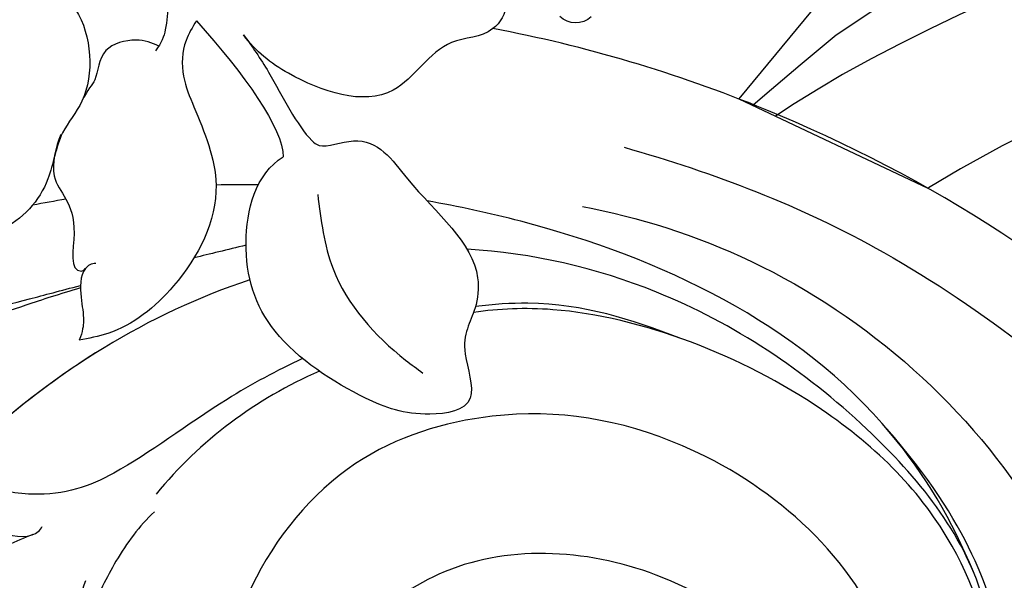
# Model space of a CAD drawing. Units: millimetres. Extents: x 4155 to 7935, y 7770 to 8661.
# Drawn here: x 5728 to 5773, y 8254 to 8279 of the extents above; entities that cross this region are included whole.
import ezdxf
from ezdxf.xclip import XClip

# ---------------------------------------------------------------- set-up
doc = ezdxf.new("R2010")
doc.units = ezdxf.units.MM
doc.header["$XCLIPFRAME"] = 2
doc.linetypes.add('HIDDEN', pattern=[9.524999999999999, 6.35, -3.175])
doc.layers.add('A-04.尺寸標註', color=4, linetype='Continuous')
doc.layers.add('H-08.木作(細線)', color=8, linetype='Continuous')
doc.styles.add('新細明體', font='PMingLiU.ttf')
doc.dimstyles.new('3', dxfattribs={"dimtxt": 7.5, "dimasz": 2.25, "dimexe": 1.5, "dimexo": 1.5, "dimgap": 0.9, "dimtad": 2, "dimdec": 0, "dimtxsty": '新細明體', "dimblk": 'ARCHTICK', "dimcen": 5, "dimclrd": 8, "dimclre": 8, "dimclrt": 4, "dimadec": 0, "dimazin": 0, "dimtfac": 1, "dimtdec": 0, "dimtix": 1, "dimtmove": 2, "dimatfit": 3, "dimldrblk": 'OPEN90', "dimfxl": 1.25, "dimlwd": 9, "dimlwe": 9, "dimarcsym": 0})

# ---------------------------------------------------------------- blocks, each defined once
blk = doc.blocks.new('SE-21141L-d')
at = {"layer": 'H-08.木作(細線)'}
for points, knots in [([(-78.39678141583863, 14.34447096019085), (-78.03982583097968, 14.48887347128311), (-77.14864931078046, 16.18445557642644), (-78.29032544732763, 18.9780254067191), (-81.49806480674306, 20.18483392935013), (-85.48609079565358, 20.32786187332567), (-88.39577349810861, 19.51426323578562), (-91.21329247931135, 18.02034853603891), (-90.26439967012993, 16.46336765016167), (-90.93974732342758, 15.48615102707572), (-91.60129873622645, 14.65272139327499), (-90.90089654765325, 13.14323490224342), (-88.47149114097556, 12.97927338952832), (-86.87812035669776, 9.08931741966444), (-82.34195199051464, 10.07680346538473), (-80.26513260616775, 11.3080795351716), (-79.62786516785127, 12.0157925221547)], [0, 0, 0, 0, 1.414624337550752, 4.674108957353038, 7.910391327833432, 11.47795015876017, 16.2985260321141, 17.80569767663595, 19.36013547953277, 20.40615957739779, 21.17592473791515, 22.41001606208442, 24.41839513454432, 27.80857268178127, 32.59536749085725, 35.23693569834251, 35.23693569834251, 35.23693569834251, 35.23693569834251]), ([(-78.39678141583863, 14.34447096019085), (-78.03982583097968, 14.48887347128402), (-77.14864931078046, 16.18445557642644), (-78.29032544732763, 18.9780254067191), (-81.49806480674306, 20.18483392935013), (-85.48609079565358, 20.32786187332658), (-88.39577349810861, 19.51426323578562), (-91.21329247931135, 18.02034853603891), (-90.26439967012993, 16.46336765016167), (-90.93974732342758, 15.48615102707572), (-91.60129873622645, 14.6527213932759), (-90.90089654765325, 13.14323490224433), (-88.47149114097556, 12.97927338952923), (-86.87812035669776, 9.08931741966444), (-82.34195199051464, 10.07680346538473), (-80.26513260616775, 11.3080795351716), (-79.62786516785127, 12.0157925221547)], [0, 0, 0, 0, 1.414624337550752, 4.674108957353038, 7.910391327833432, 11.47795015876017, 16.2985260321141, 17.80569767663595, 19.36013547953277, 20.40615957739779, 21.17592473791515, 22.41001606208442, 24.41839513454432, 27.80857268178127, 32.59536749085725, 35.23693569834251, 35.23693569834251, 35.23693569834251, 35.23693569834251]), ([(-78.39678141583863, 14.34447096019085), (-78.03982583097968, 14.48887347128402), (-77.14864931078046, 16.18445557642735), (-78.29032544732763, 18.9780254067191), (-81.49806480674306, 20.18483392935104), (-85.48609079565358, 20.32786187332658), (-88.39577349810861, 19.51426323578562), (-91.21329247931135, 18.02034853603891), (-90.26439967012993, 16.46336765016167), (-90.93974732342758, 15.48615102707572), (-91.60129873622645, 14.65272139327681), (-91.25149238824815, 13.89882889356795), (-90.94601397601946, 13.59963706308645)], [0, 0, 0, 0, 1.414624337550752, 4.674108957353038, 7.910391327833432, 11.47795015876017, 16.2985260321141, 17.80569767663595, 19.36013547953277, 20.40615957739779, 21.17592473791515, 22.41001606208343, 22.41001606208343, 22.41001606208343, 22.41001606208442]), ([(-68.3581609827379, 18.54158955166167), (-69.29356246614043, 17.95083718230489), (-68.46718442541169, 16.53312375626501), (-68.32055075729295, 14.83431917206872), (-65.60037306249433, 14.70059728619071), (-64.76251461999345, 11.14594627512088), (-65.35420717337547, 7.589352159910959), (-67.70515847663773, 5.011436516306276), (-68.71585138601222, 2.710395799639628), (-68.35011652057437, 1.465114093311058)], [0, 0, 0, 0, 2.023571930188567, 3.452449373930769, 4.876076638179134, 7.840750925086802, 11.47512434461304, 15.59216986027158, 18.54273687692578, 18.54273687692578, 18.54273687692578, 18.54273687692578]), ([(-68.3581609827379, 18.54158955166167), (-69.29356246614043, 17.95083718230489), (-68.46718442541169, 16.53312375626501), (-68.32055075729295, 14.83431917206872), (-65.60037306249433, 14.70059728619162), (-64.76251461999345, 11.14594627512179), (-65.35420717337547, 7.589352159910959), (-67.70515847663773, 5.011436516307185), (-68.71585138601222, 2.710395799640537), (-68.35011652057437, 1.465114093311058)], [0, 0, 0, 0, 2.023571930188567, 3.452449373930769, 4.876076638179134, 7.840750925086802, 11.47512434461304, 15.59216986027158, 18.54273687692578, 18.54273687692578, 18.54273687692578, 18.54273687692578]), ([(-69.61885165963758, 17.90048326348642), (-70.1905268440969, 17.44566621099239), (-69.65124597829708, 15.79021710883717), (-69.00311699206213, 14.92636649536598), (-69.76345941742329, 13.75957536954775), (-72.50249240423, 12.51341680039695), (-73.17538067841087, 8.647868457453114), (-71.65090520053491, 6.519282169013422), (-71.65029357340973, 4.033014645274307), (-70.31238091385603, 2.122694031046194), (-68.81491219926102, 1.502516676273444), (-68.35011652057437, 1.465114093311058)], [0, 0, 0, 0, 1.651466988332674, 3.080345122698142, 4.400470461537989, 7.225463475558993, 11.02886881449622, 12.72192186919849, 14.93221350273365, 18.16856326303812, 19.30616434075617, 19.30616434075617, 19.30616434075617, 19.30616434075617]), ([(-69.61885165963758, 17.90048326348642), (-70.1905268440969, 17.44566621099239), (-69.65124597829708, 15.79021710883717), (-69.00311699206213, 14.92636649536598), (-69.76345941742329, 13.75957536954775), (-72.50249240423, 12.51341680039695), (-73.17538067841087, 8.647868457453114), (-71.65090520053491, 6.519282169013422), (-71.65029357340973, 4.033014645275216), (-70.31238091385603, 2.122694031046194), (-68.81491219926102, 1.502516676273444), (-68.35011652057437, 1.465114093311058)], [0, 0, 0, 0, 1.651466988332674, 3.080345122698142, 4.400470461537989, 7.225463475558993, 11.02886881449622, 12.72192186919849, 14.93221350273365, 18.16856326303812, 19.30616434075617, 19.30616434075617, 19.30616434075617, 19.30616434075617]), ([(-161.944421968059, 8.157166563696592), (-161.2466686837724, 9.66313782389534), (-159.4391400306995, 11.24812401766758), (-155.8913788237842, 13.15028452983461), (-155.9152257181195, 16.95716837995133), (-161.0818026480993, 14.62137804636222), (-164.8097985992135, 10.40123600882725), (-167.9216902190892, 4.46966747872284), (-167.8260336885942, -5.560457185573796), (-157.8111402968352, -15.50043452368755), (-142.6221071096079, -14.43573721697976), (-132.8168249740265, -6.71804622061336), (-122.1498799747133, 4.095902424958695), (-107.2699944073393, 11.17844902917204), (-95.21328710361558, 13.30192268553219), (-90.94601397601946, 13.59963706308554)], [0, 0, 0, 0, 3.790972775143423, 7.965827539624007, 10.4770125769632, 13.41556995865093, 18.96571109906074, 26.49868632725667, 35.86912023937615, 47.16609877027845, 64.2371647018948, 76.36463112477487, 85.2787156468297, 108.915276109741, 121.9249431951693, 121.9249431951693, 121.9249431951693, 121.9249431951693]), ([(-161.944421968059, 8.157166563696592), (-161.2466686837724, 9.66313782389534), (-159.4391400306995, 11.24812401766758), (-155.8913788237842, 13.15028452983461), (-155.9152257181195, 16.95716837995133), (-161.0818026480993, 14.62137804636313), (-164.8097985992135, 10.40123600882725), (-167.9216902190892, 4.46966747872375), (-167.8260336885942, -5.560457185573796), (-157.8111402968352, -15.50043452368755), (-142.6221071096079, -14.43573721697885), (-132.8168249740265, -6.71804622061336), (-122.1498799747133, 4.095902424958695), (-107.2699944073393, 11.17844902917204), (-95.21328710361558, 13.30192268553219), (-90.94601397601946, 13.59963706308554)], [0, 0, 0, 0, 3.790972775143423, 7.965827539624007, 10.4770125769632, 13.41556995865093, 18.96571109906074, 26.49868632725667, 35.86912023937615, 47.16609877027845, 64.2371647018948, 76.36463112477487, 85.2787156468297, 108.915276109741, 121.9249431951693, 121.9249431951693, 121.9249431951693, 121.9249431951693]), ([(-75.2362663562526, 14.20978972179819), (-76.04863648692844, 13.55909406967021), (-76.14613295630261, 12.2404583551197), (-75.9481133297304, 11.23430870910033), (-75.694548417443, 10.830437151345)], [0, 0, 0, 0, 2.407998177759838, 3.390212829272373, 3.390212829272373, 3.390212829272373, 3.390212829272373]), ([(-75.2362663562526, 14.20978972179819), (-76.04863648692844, 13.55909406967021), (-76.14613295630261, 12.2404583551197), (-75.9481133297304, 11.23430870910124), (-75.694548417443, 10.830437151345)], [0, 0, 0, 0, 2.407998177759838, 3.390212829272373, 3.390212829272373, 3.390212829272373, 3.390212829272373]), ([(-148.2702626922255, -14.23314102139011), (-146.0760541248601, -13.96811143455034), (-139.8952327139705, -12.28942733211807), (-132.8168249740265, -6.71804622061336), (-122.1498799747133, 4.095902424958695), (-107.2699944073393, 11.17844902917295), (-95.21328710361558, 13.30192268553219), (-90.94601397601946, 13.59963706308554)], [57.76531638323708, 57.76531638323708, 57.76531638323708, 57.76531638323708, 64.2371647018948, 76.36463112477487, 85.2787156468297, 108.915276109741, 121.9249431951693, 121.9249431951693, 121.9249431951693, 121.9249431951693]), ([(-77.40405184142583, 12.40810715879252), (-77.25927547708852, 12.09897860583624), (-76.88149452423386, 11.29233534036393), (-76.98813191262161, 9.825666359806746), (-78.10380739772518, 7.843415720930352), (-79.85228350239049, 4.709235424200415), (-78.24922747365781, 0.3828369156308327), (-75.78428360923135, -2.087937265248911), (-74.16197021001426, -2.598204999485461), (-73.73140762073308, -2.733630248999361)], [0, 0, 0, 0, 1.019411893031244, 2.660064010235893, 4.146030092115579, 7.884301304447105, 12.90974477547278, 16.64376115764212, 17.99280807964148, 17.99280807964148, 17.99280807964148, 17.99280807964148]), ([(-77.40405184142583, 12.40810715879252), (-77.25927547708852, 12.09897860583624), (-76.88149452423386, 11.29233534036393), (-76.98813191262161, 9.825666359806746), (-78.10380739772518, 7.843415720930352), (-79.85228350239049, 4.709235424200415), (-78.24922747365781, 0.3828369156317422), (-75.78428360923135, -2.087937265248001), (-74.16197021001426, -2.598204999484551), (-73.73140762073308, -2.733630248999361)], [0, 0, 0, 0, 1.019411893031244, 2.660064010235893, 4.146030092115579, 7.884301304447105, 12.90974477547278, 16.64376115764212, 17.99280807964148, 17.99280807964148, 17.99280807964148, 17.99280807964148]), ([(-79.62786516785127, 12.0157925221547), (-80.0728601612791, 11.54581208033142), (-81.31003354204586, 10.10774119679627), (-82.61944882823445, 8.005771893035671), (-83.8027822861186, 7.203847516122551), (-85.96363174786529, 8.392912770293151), (-88.40074776235997, 5.442307949451788), (-91.67043904028833, 3.461251462509608), (-91.65870943606569, 0.3765205087820505), (-90.9154763802726, -0.7339089389633955), (-92.43955024622119, -3.741105482329658), (-89.45343237603083, -4.543742518151703), (-86.61517541486683, -3.874642812971615), (-82.16871615729178, -1.659728329541394), (-80.44175285064557, 2.250576609158088), (-80.88692388850905, 5.755947196635134), (-82.07170372112887, 6.673467119971065)], [18.36082456401964, 18.36082456401964, 18.36082456401964, 18.36082456401964, 20.32196567021177, 23.82139797976834, 24.29784684355505, 25.63277474979722, 28.46882120340234, 33.82710248878423, 35.3679361808631, 37.99209591745757, 39.72609473033968, 41.73105357827792, 44.90530144200758, 50.03804556776174, 54.71767012244578, 59.170786608843, 59.170786608843, 59.170786608843, 59.170786608843]), ([(-79.62786516785127, 12.0157925221547), (-80.0728601612791, 11.54581208033142), (-81.31003354204586, 10.10774119679627), (-82.61944882823445, 8.005771893035671), (-83.8027822861186, 7.20384751612346), (-85.96363174786529, 8.392912770293151), (-88.40074776235997, 5.442307949452697), (-91.67043904028833, 3.461251462509608), (-91.65870943606569, 0.3765205087820505), (-90.9154763802726, -0.7339089389633955), (-92.43955024622119, -3.741105482329658), (-89.45343237603083, -4.543742518151703), (-86.61517541486683, -3.874642812971615), (-82.16871615729178, -1.659728329541394), (-80.44175285064557, 2.250576609158998), (-80.88692388850905, 5.755947196636043), (-82.07170372112887, 6.673467119971065)], [18.36082456401964, 18.36082456401964, 18.36082456401964, 18.36082456401964, 20.32196567021177, 23.82139797976834, 24.29784684355505, 25.63277474979722, 28.46882120340234, 33.82710248878423, 35.3679361808631, 37.99209591745757, 39.72609473033968, 41.73105357827792, 44.90530144200758, 50.03804556776174, 54.71767012244578, 59.170786608843, 59.170786608843, 59.170786608843, 59.170786608843]), ([(-75.82569774776493, 11.06275696356352), (-75.49374860707758, 11.19058919758209), (-74.7397485403344, 11.34109694083327), (-73.07873205655778, 10.70734135252587), (-73.2497563355355, 9.138559170364715), (-72.82536822171824, 8.764764405115784), (-72.60243405149959, 8.133351467078683)], [0, 0, 0, 0, 1.073268887475364, 2.378288899906412, 3.841193097757664, 4.89872124882832, 4.89872124882832, 4.89872124882832, 4.89872124882832]), ([(-75.82569774776493, 11.06275696356352), (-75.49374860707758, 11.19058919758299), (-74.7397485403344, 11.34109694083327), (-73.07873205655778, 10.70734135252678), (-73.2497563355355, 9.138559170365625), (-72.82536822171824, 8.764764405115784), (-72.60243405149959, 8.133351467079592)], [0, 0, 0, 0, 1.073268887475364, 2.378288899906412, 3.841193097757664, 4.89872124882832, 4.89872124882832, 4.89872124882832, 4.89872124882832]), ([(-97.5342845504274, 8.88394455609523), (-101.7803936623895, 8.195701297345295), (-110.7431387832476, 5.908634319425801), (-121.3952159200853, -0.7485701625028014), (-126.8727851060612, -5.369933496440353), (-128.4174461723378, -7.422027581645125), (-128.5410999502128, -8.792702427317636), (-127.6973419739516, -8.8684142704642), (-126.9857524968684, -8.32400273373969), (-126.8263590498391, -8.04141999856256)], [0, 0, 0, 0, 12.60787880479408, 27.65666559575792, 33.76811294645225, 35.91477065958316, 36.63883309165612, 37.36316335503748, 38.46083073561915, 38.46083073561915, 38.46083073561915, 38.46083073561915]), ([(-97.53428455043468, 8.883944556093411), (-101.7803936623968, 8.195701297341657), (-110.7431387832548, 5.908634319423072), (-121.3952159200926, -0.7485701625055299), (-126.6230126955124, -5.159203331147182), (-127.9187758631888, -6.775124451000011), (-128.0810981903851, -7.052241666187911)], [0, 0, 0, 0, 12.60787880479408, 27.65666559575792, 33.76811294645225, 34.85199657794892, 34.85199657794892, 34.85199657794892, 34.85199657794892]), ([(-71.82676543143316, 6.530301557102575), (-71.65252871672419, 5.937224972050899), (-71.42780471713195, 4.044899779962179), (-73.22123503078183, 3.424626016932962), (-72.88874370339909, 0.2757952446518175), (-73.56906308871112, 0.4454726962894711), (-73.6374762646301, 0.5558818196159336)], [0, 0, 0, 0, 2.060564490462134, 4.978565660314689, 6.426198768163321, 6.54066452596134, 6.54066452596134, 6.54066452596134, 6.54066452596134]), ([(-71.82676543143316, 6.530301557103485), (-71.65252871672419, 5.937224972051808), (-71.42780471713195, 4.044899779962179), (-73.2212350307891, 3.424626016933871), (-72.88874370339909, 0.275795244652727), (-73.56906308871112, 0.4454726962894711), (-73.6374762646301, 0.5558818196159336)], [0, 0, 0, 0, 2.060564490462134, 4.978565660314689, 6.426198768163321, 6.54066452596134, 6.54066452596134, 6.54066452596134, 6.54066452596134]), ([(-95.9533374079765, 5.975703290401725), (-98.50820427491999, 5.792396494854074), (-107.0762740792852, 4.165537147073337), (-117.8649679036535, -3.423520664880016), (-122.5811769766733, -12.9501939457341), (-123.5224475655996, -18.39271198207643), (-122.5667453884816, -21.71676046847915), (-123.5450169085161, -23.77369115143756), (-124.7632273092895, -23.32245378165953), (-125.7707917252483, -22.002031379443), (-125.5758644173766, -21.34279970310217)], [0, 0, 0, 0, 8.20086610931548, 25.49372839109058, 35.93946922117009, 40.24148349947993, 42.82956199453107, 43.67344025834186, 45.30940061768037, 46.3772536703156, 46.3772536703156, 46.3772536703156, 46.3772536703156]), ([(-115.6539044999226, -8.616248699109747), (-114.4355287830258, -6.401401206062474), (-108.7691406819067, 1.018899194637925), (-98.32321786200191, 4.531256462933925), (-90.30009198967309, 5.335218856569554), (-88.84613038795942, 5.418690588981008)], [0, 0, 0, 0, 7.134273951931586, 26.7581250161148, 31.11542805518456, 31.11542805518456, 31.11542805518456, 31.11542805518456]), ([(-115.6539044999226, -8.616248699108837), (-114.4355287830258, -6.401401206062474), (-108.7691406819067, 1.018899194638834), (-98.32321786200191, 4.531256462933925), (-90.30009198967309, 5.335218856570464), (-88.84613038795942, 5.418690588981008)], [0, 0, 0, 0, 7.134273951931586, 26.7581250161148, 31.11542805518456, 31.11542805518456, 31.11542805518456, 31.11542805518456]), ([(-83.83204406358709, 5.142677004347206), (-84.10927319923212, 4.000727708011254), (-84.81193311842071, 1.106363815050827), (-87.43720093952288, -1.230736392075414), (-89.26584197014745, -2.271334486729756), (-89.55303043463209, -2.434760639779597)], [0, 0, 0, 0, 3.487668163128661, 8.83978021999048, 9.836933734210756, 9.836933734210756, 9.836933734210756, 9.836933734210756]), ([(-108.7216335507837, -33.32585317790654), (-111.9165444073151, -32.52951549258614), (-116.0239450707886, -29.32108061614963), (-118.3092399498855, -20.74072356265879), (-117.5347904904702, -14.1473291186694), (-115.8205337943727, -7.685598091878092), (-109.701931554293, -1.757095222063072), (-100.8037481889405, 2.806775559633934), (-93.89560228886694, 3.602325785611356), (-90.91817946673837, 3.428332634838625)], [0, 0, 0, 0, 7.3273105414754, 16.96045359936066, 24.11803579866939, 27.46120297972537, 36.83777079333223, 48.37783076350718, 57.27666480087065, 57.27666480087065, 57.27666480087065, 57.27666480087065]), ([(-101.0364798197843, 0.504081775805389), (-98.75489258544258, 1.081407062569269), (-95.91256536587753, 1.691581209596734), (-92.41416530939023, 1.065528724198884), (-91.59871865995228, 0.8645608073784388)], [0, 0, 0, 0, 8.897474214491586, 11.5077938575273, 11.5077938575273, 11.5077938575273, 11.5077938575273]), ([(-117.3456446753553, -13.84436892703525), (-116.8698228505455, -11.72071149866497), (-114.7941211878933, -6.765585995883157), (-107.3964958826327, -0.872663435136019), (-97.69200818687386, 1.671699898287443), (-92.6787985268893, 0.8919800409512391), (-91.54400911237462, 0.5858632692379615)], [0, 0, 0, 0, 7.01000274832246, 15.39427735783739, 27.31059123990527, 31.02096704699826, 31.02096704699826, 31.02096704699826, 31.02096704699826]), ([(-117.3456446753553, -13.84436892703525), (-116.8698228505455, -11.72071149866497), (-114.7941211878933, -6.765585995883157), (-107.3964958826327, -0.872663435136019), (-97.69200818687386, 1.671699898287443), (-92.6787985268893, 0.8919800409512391), (-91.54400911237462, 0.5858632692379615)], [0, 0, 0, 0, 7.01000274832246, 15.39427735783739, 27.31059123990527, 31.02096704699826, 31.02096704699826, 31.02096704699826, 31.02096704699826]), ([(-81.1907456680492, 0.9077250875079699), (-78.96364786921913, -0.1267106161039919), (-72.66856301685038, -4.024825739319567), (-65.27046660612541, -12.8227418468914), (-61.34920548862283, -22.98605399928965), (-60.14030515551713, -31.22417209032483), (-58.88457374614518, -36.88411289704345), (-56.42292048090167, -40.88558357309739), (-54.16708659321739, -41.5761135603716), (-53.76854332362564, -41.49635457259956)], [67.29044808316563, 67.29044808316563, 67.29044808316563, 67.29044808316563, 74.53473890108181, 88.86406466128801, 100.7801477385812, 107.0300714240484, 113.5011906411987, 118.8794278057219, 119.6467616151435, 119.6467616151435, 119.6467616151435, 119.6467616151435]), ([(-81.1907456680492, 0.9077250875079699), (-78.96364786921913, -0.1267106161039919), (-72.738681533825, -3.981406141674597), (-68.00916580424382, -9.566288963897023), (-65.64201029420656, -13.63957784492777)], [67.29044808316563, 67.29044808316563, 67.29044808316563, 67.29044808316563, 74.53473890108181, 88.62376448493049, 88.62376448493049, 88.62376448493049, 88.62376448493049]), ([(-74.09341258028144, 0.8518615427219629), (-73.8909379813631, 0.8235465705538445), (-73.38396854459279, 0.4544252363311898), (-73.59615214479709, -0.948150155413714), (-73.85000051461247, -1.618274355716494), (-73.85110145011276, -2.299518681431437), (-73.73140762073308, -2.733630248999361)], [0, 0, 0, 0, 0.5316709961071484, 1.761859943077325, 3.070809269782519, 3.820350833447558, 3.820350833447558, 3.820350833447558, 3.820350833447558]), ([(-74.09341258028144, 0.8518615427228724), (-73.8909379813631, 0.8235465705538445), (-73.38396854459279, 0.4544252363311898), (-73.59615214479709, -0.948150155413714), (-73.85000051461247, -1.618274355715585), (-73.85110145011276, -2.299518681430527), (-73.73140762073308, -2.733630248999361)], [0, 0, 0, 0, 0.5316709961071484, 1.761859943077325, 3.070809269782519, 3.820350833447558, 3.820350833447558, 3.820350833447558, 3.820350833447558]), ([(-73.52235569105687, -0.3462760190141125), (-72.58680764657038, -0.7424372219602446), (-71.18473598457058, -1.381188451333401), (-69.8959921781352, -2.002693827070289), (-69.31911508148187, -2.289024800692459)], [2.948782326501653, 2.948782326501653, 2.948782326501653, 2.948782326501653, 4.65307730582529, 6.13396221320109, 6.13396221320109, 6.13396221320109, 6.13396221320109]), ([(-69.24076173752837, -1.89393558671145), (-69.86902523856406, -1.644015510052668), (-71.10727837355807, -1.177170315229887), (-72.62587809352408, -0.5727989868546501), (-73.51104308707727, -0.2390713069025878)], [9.539255016557764, 9.539255016557764, 9.539255016557764, 9.539255016557764, 11.5360867873779, 13.33092460593577, 13.33092460593577, 13.33092460593577, 13.33092460593577]), ([(-100.6690375901017, -20.49123187154237), (-98.8151859949503, -20.52983666565069), (-95.2681857578209, -24.29957638178712), (-96.8629206031037, -31.15356069207337), (-104.1597454589282, -35.76818578938128), (-113.9286016597762, -34.70999865548583), (-119.0348801085784, -25.01920872351729), (-119.2707548957405, -15.5772762520246), (-115.2507022549617, -6.446058195058868), (-110.9580870462596, -2.550244272791133)], [0, 0, 0, 0, 3.130120176815615, 10.24555767493411, 16.37412277685107, 25.93329752820542, 35.57183227310729, 46.29102221842213, 51.62277819312758, 51.62277819312758, 51.62277819312758, 51.62277819312758]), ([(-84.00074436355499, -2.403077390049475), (-82.89264358044602, -3.078859718520107), (-80.0366296568609, -5.064886493360063), (-76.47378383696196, -8.55934647783306), (-73.38721797591279, -10.12942514918268), (-70.53122686809365, -10.0112831385195), (-69.62965622076445, -9.431601605570904), (-69.45477416133508, -10.83891627415505), (-70.39397142144298, -11.80660691632784), (-72.36463763628126, -12.13566579624057), (-72.95640909001668, -11.59158246549032), (-73.02129595964652, -11.40148632650107)], [19.3259535399896, 19.3259535399896, 19.3259535399896, 19.3259535399896, 22.76812850829937, 28.39128538352362, 32.22751940761651, 34.23731160377015, 34.44738797063322, 35.0120309480308, 37.08742153819094, 38.7371629057094, 39.33377048466784, 39.33377048466784, 39.33377048466784, 39.33377048466784]), ([(-84.00074436355499, -2.403077390048566), (-82.8926435804533, -3.078859718519197), (-80.0366296568609, -5.064886493360063), (-76.47378383696196, -8.55934647783215), (-73.38721797591279, -10.12942514918177), (-70.53122686809365, -10.0112831385195), (-69.62965622076445, -9.431601605570904), (-69.45477416133508, -10.83891627415505), (-70.39397142144298, -11.80660691632784), (-72.36463763628126, -12.13566579624057), (-72.95640909001668, -11.59158246549032), (-73.02129595964652, -11.40148632650016)], [19.3259535399896, 19.3259535399896, 19.3259535399896, 19.3259535399896, 22.76812850829937, 28.39128538352362, 32.22751940761651, 34.23731160377015, 34.44738797063322, 35.0120309480308, 37.08742153819094, 38.7371629057094, 39.33377048466784, 39.33377048466784, 39.33377048466784, 39.33377048466784]), ([(-106.2447496894383, -30.72789619918876), (-108.3163360044855, -29.84301392552879), (-114.1462540969296, -25.3534933857045), (-114.6947535914296, -11.41217824497107), (-102.8597841783703, -3.690234668805715), (-93.69518711030832, -3.264347988041663), (-86.37036155192618, -6.462464576276943), (-82.50808249597321, -12.55664173458263), (-81.7222655757796, -18.8577037854493), (-83.15060711202386, -23.61047457212499), (-84.96529097231542, -25.73990926349234), (-86.81127255242609, -26.27961347185828), (-86.17935025881889, -27.186130650206), (-85.14905570841074, -27.41511978893323), (-84.0847151650305, -26.86719194486614), (-83.51772361859912, -26.48784560489185)], [0, 0, 0, 0, 4.812377213659803, 19.69917467085681, 32.25918941411527, 41.38509856273592, 48.05601834391608, 55.31965772869638, 61.43211894868448, 66.94739609631519, 69.2709023511597, 70.42282189932384, 71.0638555081946, 71.8684083247011, 73.94982062224877, 73.94982062224877, 73.94982062224877, 73.94982062224877]), ([(-106.2447496894383, -30.72789619918876), (-108.3163360044855, -29.84301392552879), (-114.1462540969296, -25.3534933857045), (-114.6947535914296, -11.41217824497107), (-102.8597841783703, -3.690234668804806), (-93.69518711030832, -3.264347988041663), (-86.37036155192618, -6.462464576276943), (-82.50808249597321, -12.55664173458263), (-81.72226557578688, -18.85770378544839), (-83.15060711202386, -23.61047457212499), (-84.96529097231542, -25.73990926349143), (-86.81127255242609, -26.27961347185737), (-86.17935025881889, -27.18613065020509), (-85.47540586697141, -27.34258651026721), (-84.87558974694548, -27.18122222741658), (-84.55529526245664, -27.05077473014444)], [0, 0, 0, 0, 4.812377213659803, 19.69917467085681, 32.25918941411527, 41.38509856273592, 48.05601834391608, 55.31965772869638, 61.43211894868448, 66.94739609631519, 69.2709023511597, 70.42282189932384, 71.0638555081946, 71.8684083247011, 72.83262885216183, 72.83262885216183, 72.83262885216183, 72.83262885216183]), ([(-106.2447496894383, -30.72789619918876), (-108.3163360044855, -29.84301392552879), (-114.1462540969296, -25.3534933857045), (-114.6947535914296, -11.41217824497107), (-102.8597841783703, -3.690234668804806), (-93.69518711030832, -3.264347988041663), (-86.37036155192618, -6.462464576276943), (-82.50808249597321, -12.55664173458263), (-81.72226557578688, -18.85770378544839), (-83.0255355902409, -23.19430220726827), (-84.2585755999171, -24.86863086499852), (-84.51285326208017, -25.12146442281664)], [0, 0, 0, 0, 4.812377213659803, 19.69917467085681, 32.25918941411527, 41.38509856273592, 48.05601834391608, 55.31965772869638, 61.43211894868448, 66.94739609631519, 68.04927338401187, 68.04927338401187, 68.04927338401187, 68.04927338401187]), ([(-102.606548267453, -20.94595636140002), (-101.7497238210199, -20.42935004781611), (-98.1698167815266, -20.11166709161807), (-95.26307376551267, -28.09571506606335), (-104.6352874087097, -33.23873766263841), (-111.9077678397007, -26.64554326752204), (-111.1515820921559, -15.63788894130448), (-102.0398612198551, -9.252882334945753), (-90.82079634010006, -10.06414983384184), (-85.59171624204464, -17.53774940837593), (-84.57024017984077, -22.96081026491538), (-84.51285326208017, -25.12146442281664)], [0, 0, 0, 0, 3.03991291752198, 8.573251189309863, 16.30676357294827, 24.25315553039363, 32.66432632635188, 43.89227897111958, 53.72510242184786, 62.69014624170424, 68.64090769034536, 68.64090769034536, 68.64090769034536, 68.64090769034536]), ([(-106.2447496894383, -30.72789619918876), (-108.1593490786618, -29.92736498968225), (-111.8496514563158, -25.79955395730758), (-111.1515820921559, -15.63788894130357), (-102.0398612198551, -9.252882334945753), (-90.82079634010006, -10.06414983384184), (-85.59171624204464, -17.53774940837593), (-84.57024017984077, -22.96081026491447), (-84.51285326208017, -25.12146442281664)], [18.4268384274082, 18.4268384274082, 18.4268384274082, 18.4268384274082, 24.25315553039363, 32.66432632635188, 43.89227897111958, 53.72510242184786, 62.69014624170424, 68.64090769034536, 68.64090769034536, 68.64090769034536, 68.64090769034536]), ([(-106.2447496894383, -30.72789619918876), (-108.1593490786618, -29.92736498968225), (-111.8496514563158, -25.79955395730667), (-111.1515820921559, -15.63788894130357), (-102.0398612198551, -9.252882334944843), (-90.82079634010006, -10.06414983384184), (-85.59171624204464, -17.53774940837593), (-84.57024017984077, -22.96081026491447), (-84.51285326208017, -25.12146442281664)], [18.4268384274082, 18.4268384274082, 18.4268384274082, 18.4268384274082, 24.25315553039363, 32.66432632635188, 43.89227897111958, 53.72510242184786, 62.69014624170424, 68.64090769034536, 68.64090769034536, 68.64090769034536, 68.64090769034536]), ([(-78.05681094741158, -10.14242995895438), (-77.43260634279432, -10.87842191103118), (-76.53001544884319, -12.46476454476397), (-75.60434492093191, -15.12103616784134), (-75.00628351213527, -17.50162052982887), (-75.35929416569707, -20.40211220049059), (-77.07327753180289, -21.50182549323927), (-76.8096849356516, -22.51335461857707), (-76.70672299637226, -22.67435580547954)], [0, 0, 0, 0, 2.885975275506171, 5.459968794761275, 8.331407207695268, 10.54401782440159, 13.15865668443949, 13.63364610332152, 13.63364610332152, 13.63364610332152, 13.63364610332152]), ([(-72.63400760020886, -11.81857662820039), (-71.86199071678857, -12.2157771821785), (-70.27084493985603, -13.12063562789172), (-69.57663618514198, -15.74772716236566), (-70.36391096059378, -17.75137317369536), (-73.59994063033082, -17.42777833739456), (-74.79072393103706, -15.48312942149278), (-75.17773485206999, -14.19522461567522), (-75.28229706141428, -13.63196574351605)], [0, 0, 0, 0, 2.292276081041459, 5.433042533974145, 6.272070342259614, 9.355282675376792, 11.90121818292439, 13.61676955680597, 13.61676955680597, 13.61676955680597, 13.61676955680597]), ([(-72.63400760020886, -11.81857662820039), (-71.86199071678857, -12.21577718217759), (-70.27084493985603, -13.12063562789172), (-69.57663618514198, -15.74772716236566), (-70.36391096059378, -17.75137317369445), (-73.59994063033082, -17.42777833739456), (-74.70135875527922, -15.62907024217111), (-75.07253507545101, -14.52572175257137), (-75.16570871037402, -14.16164261609902)], [0, 0, 0, 0, 2.292276081041459, 5.433042533974145, 6.272070342259614, 9.355282675376792, 11.90121818292439, 13.0655690690284, 13.0655690690284, 13.0655690690284, 13.0655690690284])]:
    blk.add_open_spline(points, degree=3, knots=knots, dxfattribs=at)
for points in [[(-77.40405184142583, 12.40810715879161), (-79.86055390772526, 10.24207691203901), (-81.94006416761113, 7.941946156953236), (-82.07170372112887, 6.673467119970155)], [(-77.40405184142583, 12.40810715879161), (-79.86055390772526, 10.24207691203901), (-81.94006416761113, 7.941946156953236), (-82.07170372112887, 6.673467119971065)], [(-81.07862444251077, 5.265141124130423), (-80.43589235682157, 5.202112042337831), (-79.79497963505128, 5.126532490695354), (-79.15614917614585, 5.038422555373472)], [(-81.07862444251077, 5.265141124130423), (-80.43589235682157, 5.202112042337831), (-79.79497963505128, 5.126532490695354), (-79.15614917614585, 5.038422555373472)], [(-72.3961854027657, 3.613875029720475), (-71.89829389887745, 3.471586294715962), (-71.40233602934313, 3.321391076158761), (-70.90843055746518, 3.163464399170152)], [(-72.3961854027657, 3.613875029721385), (-71.89829389887745, 3.471586294715962), (-71.40233602934313, 3.321391076158761), (-70.90843055746518, 3.163464399170152)], [(-80.83488318279706, 2.454578105868677), (-79.99469814344775, 2.152145612197273), (-79.231228728102, 1.873575867091859), (-78.53370848819759, 1.615386962174853)], [(-84.83197421474324, -2.892444501754653), (-82.06141174071672, -4.489996509188131), (-79.7706180840687, -6.666084457890065), (-78.03725069646316, -9.333511560880652)]]:
    blk.add_open_spline(points, degree=3, dxfattribs=at)
blk = doc.blocks.new('SE-21112L-d')
at = {"layer": 'H-08.木作(細線)'}
for centre, radius, start, end in [((53.53265133753303, 49.66192960569492), 72.2095887202725, 301.4746102748515, 334.0867974871127), ((-24.51556460686334, 122.5221663110244), 178.9766890963501, 310.4308952666902, 321.3232393522077), ((54.75277176037343, 44.43174997655456), 60.65345302084248, 284.2243903637902, 317.2178566703109), ((47.80017388713168, 63.25384749127147), 86.82286385595314, 268.4293235641562, 300.0176534486213), ((40.30662845139159, 58.54588843454508), 88.588112218779, 266.2088569594989, 305.3462325321535)]:
    blk.add_arc(centre, radius, start, end, dxfattribs=at)
blk = doc.blocks.new('SE-21153L-d')
at = {"layer": 'H-08.木作(細線)'}
blk.add_arc((28.0479024776796, -24.95361506554559), 1.078069236270203, 258.4852436239406, 342.5780039044272, dxfattribs=at)
blk = doc.blocks.new('_ArchTick')
at = {"color": 0, "linetype": 'ByBlock', "const_width": 0.15}
blk.add_lwpolyline([(-0.5, -0.5), (0.5, 0.5)], dxfattribs=at)
blk = doc.blocks.new('*D30')
at = {"layer": 'A-04.尺寸標註', "color": 8, "linetype": 'HIDDEN', "lineweight": 9, "ltscale": 0.3, "transparency": 16777216}
for p, q in [((6604.937843698212, 8266.681096697892), (6604.937843698212, 8174.467135483273)), ((5487.241845137829, 8266.161472981956), (5487.241845137829, 8174.467135483273))]:
    blk.add_line(p, q, dxfattribs=at)
at = {"layer": 'A-04.尺寸標註', "color": 8, "lineweight": 9, "ltscale": 0.3, "transparency": 16777216}
blk.add_line((5487.241845137829, 8175.967135483273), (6604.937843698212, 8175.967135483273), dxfattribs=at)
at = {"layer": 'DEFPOINTS', "color": 0, "ltscale": 0.3, "transparency": 16777216}
for p in [(6604.937843698212, 8268.181096697892), (5487.241845137829, 8267.661472981956), (6604.937843698212, 8175.967135483273)]:
    blk.add_point(p, dxfattribs=at)
at = {"layer": 'A-04.尺寸標註', "color": 8, "lineweight": 9, "ltscale": 0.3, "transparency": 16777216, "xscale": 2.25, "yscale": 2.25, "zscale": 2.25, "rotation": 180}
blk.add_blockref('_ArchTick', (5487.241845137829, 8175.967135483273), dxfattribs=at)
at = {"layer": 'A-04.尺寸標註', "color": 8, "lineweight": 9, "ltscale": 0.3, "transparency": 16777216, "xscale": 2.25, "yscale": 2.25, "zscale": 2.25}
blk.add_blockref('_ArchTick', (6604.937843698212, 8175.967135483273), dxfattribs=at)
at = {"layer": 'A-04.尺寸標註', "color": 4, "ltscale": 0.3, "transparency": 16777216, "insert": (6046.08984441802, 8170.891990134435), "char_height": 7.5, "attachment_point": 5, "style": '新細明體'}
blk.add_mtext('1118', dxfattribs=at)
blk = doc.blocks.new('_Open90')
at = {"color": 0, "linetype": 'ByBlock', "lineweight": -2}
for p, q in [((-0.5, 0.5), (0, 0)), ((0, 0), (-1, 0)), ((0, 0), (-0.5, -0.5))]:
    blk.add_line(p, q, dxfattribs=at)
blk = doc.blocks.new('*D31')
at = {"layer": 'A-04.尺寸標註', "color": 8, "linetype": 'HIDDEN', "lineweight": 9, "ltscale": 0.3, "transparency": 16777216}
for p, q in [((6036.091430585352, 8407.044158108674), (5465.033841619839, 8407.044158108674)), ((5957.877068276159, 8210.480088595348), (5465.033841619839, 8210.480088595348))]:
    blk.add_line(p, q, dxfattribs=at)
at = {"layer": 'A-04.尺寸標註', "color": 8, "lineweight": 9, "ltscale": 0.3, "transparency": 16777216}
blk.add_line((5466.533841619839, 8407.044158108674), (5466.533841619839, 8210.480088595348), dxfattribs=at)
at = {"layer": 'DEFPOINTS', "color": 0, "ltscale": 0.3, "transparency": 16777216}
for p in [(6037.591430585352, 8407.044158108674), (5466.533841619839, 8210.480088595348), (5959.377068276159, 8210.480088595348)]:
    blk.add_point(p, dxfattribs=at)
at = {"layer": 'A-04.尺寸標註', "color": 8, "lineweight": 9, "ltscale": 0.3, "transparency": 16777216, "xscale": 2.25, "yscale": 2.25, "zscale": 2.25}
for p, rotation in [((5466.533841619839, 8407.044158108674), 90), ((5466.533841619839, 8210.480088595348), 270)]:
    blk.add_blockref('_ArchTick', p, dxfattribs=dict(at, rotation=rotation))
at = {"layer": 'A-04.尺寸標註', "color": 4, "ltscale": 0.3, "transparency": 16777216, "insert": (5461.409641038445, 8308.762123352008), "char_height": 7.5, "attachment_point": 5, "rotation": 90, "style": '新細明體'}
blk.add_mtext('197', dxfattribs=at)

msp = doc.modelspace()

# ---------------------------------------------------------------- block references
at = {"xscale": -1}
for name, p, rotation in [('SE-21141L-d', (5657.708984218712, 8275.717695163432), 353.4670416286629), ('SE-21153L-d', (5765.216380396276, 8315.860655339784), 30.0000000000198)]:
    msp.add_blockref(name, p, dxfattribs=dict(at, rotation=rotation))
at = {"color": 18, "true_color": 0x000000}
ref = msp.add_blockref('SE-21112L-d', (5856.628187099792, 8263.215083861447), dxfattribs=dict(at, rotation=178.9668844203602))
XClip(ref).set_block_clipping_path([(95.96139457961544, -10.722132257411431), (87.23185931271291, -6.792758172552567), (73.7502475255169, -12.43910937106557), (59.504548184602754, -15.945001446161768), (45.942291580402525, -16.61209199955192), (23.84808838699246, -11.116950241936138), (8.857085642870516, 2.0522994639832177), (17.144649707886856, 4.43390493971674), (26.295032039983198, 16.531124683002417), (32.201768728293246, 40.28021913007251), (9.599965443107067, 50.2129741008539), (-13.767379341938067, 43.497877136622265), (-30.61291649067425, 33.362801202551054), (-48.3679375788779, 42.05014450276212), (-60.295470537326764, 31.358580881576927), (-85.43384331924608, 32.329925395133614), (-100.84277618516353, 33.85768567613559), (-101.05959211886511, 45.880824073152326), (-106.40575700765476, 51.03758731854032), (-119.97560029177112, 50.79287931095314), (-121.83825565583538, 43.303739284019684), (-136.6213850438362, 45.14575730255456), (-143.07502242556075, 38.455085667505045), (-137.01309241956915, 24.876148208881204), (-124.85536293685436, 19.51041142432223), (-128.77450752723962, 12.43043999249494), (-125.58014986527269, 1.3146426702078315), (-114.88678274324047, 0.4337993754670606), (-110.50952241197228, 3.0673672723933123), (-108.11791847349377, -5.254989667148038), (-93.95682050357573, -8.777055618418672), (-91.66378919652198, -31.808702287919004), (-73.35506446435465, -33.67270240224025), (-64.58576651039766, -24.581318798016582), (-68.45877871883567, -4.634294100011175), (-58.683635462337406, -0.8507421537433402), (-39.20180001715198, -5.696150993899209), (-32.76261933357455, -28.103356126965082), (-26.137133220559917, -51.15887106570153), (-10.171951680327766, -55.12963819324068), (-2.224105779256206, -48.35009071424429), (-7.5926770333899185, -39.426973898480355), (10.834551988868043, -31.71482497942634), (36.63805747713195, -35.097752224050055), (69.29663706125575, -28.972805031226017), (89.45168060544529, -18.887382766843075)])

# ---------------------------------------------------------------- dimensions: what is measured, and where the dimension line sits
at = {"layer": 'A-04.尺寸標註', "color": 8, "ltscale": 0.3}
dim = msp.add_linear_dim(base=(5466.533841619839, 8210.480088595348), p1=(6037.59143058535, 8407.04415810867), p2=(5959.377068276157, 8210.480088595345), angle=90, dimstyle='3', dxfattribs=at)
dim.commit()
dim.dimension.update_dxf_attribs({"geometry": '*D31', "text_midpoint": (5461.409641038445, 8308.762123352008)})
dim = msp.add_linear_dim(base=(6604.937843698212, 8175.967135483273), p1=(5487.241845137829, 8267.661472981956), p2=(6604.937843698212, 8268.181096697892), dimstyle='3', dxfattribs=at)
dim.commit()
dim.dimension.update_dxf_attribs({"geometry": '*D30', "text_midpoint": (6046.08984441802, 8170.891990134435)})

doc.saveas('drawing.dxf')
